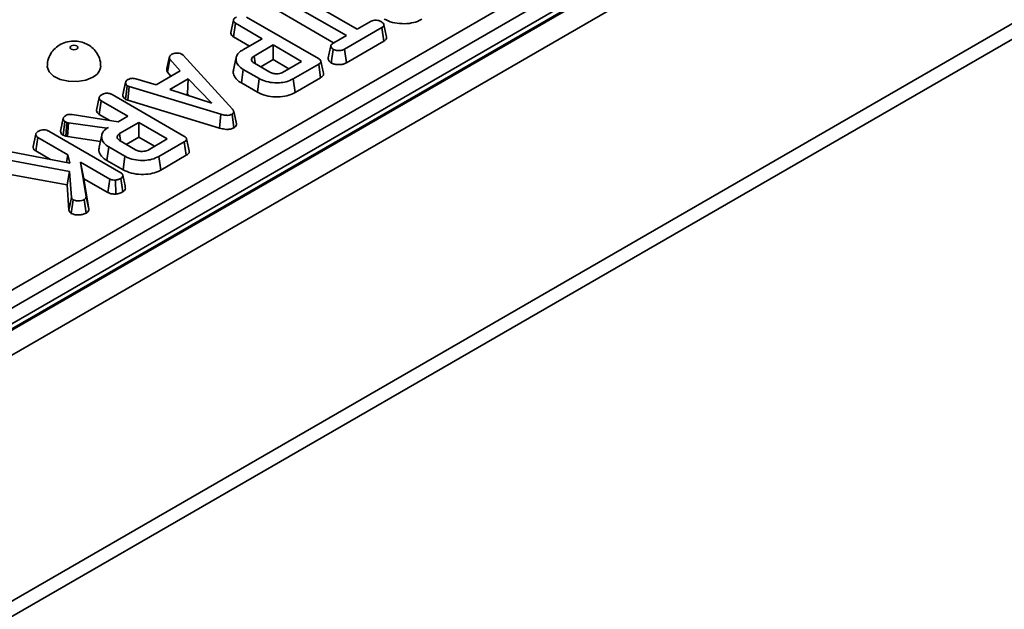
# Model space of a CAD drawing. Units: millimetres. Extents: x 80 to 4150, y -48 to 2910.
# Drawn here: x 2575 to 2704, y 1389 to 1467 of the extents above; entities that cross this region are included whole.
import ezdxf

# ---------------------------------------------------------------- set-up
doc = ezdxf.new("R2010")
doc.units = ezdxf.units.MM
doc.header["$LTSCALE"] = 10
doc.linetypes.add('SLD-Сплошная', pattern=[0])

msp = doc.modelspace()

# ---------------------------------------------------------------- linework, layer by layer
at = {"color": 7, "linetype": 'SLD-Сплошная', "lineweight": 35}
for p, q in [((2797.846, 1556.361), (2091.446, 1148.565)), ((2798.846, 1556.262), (2092.446, 1148.466)), ((2092.587, 1148.385), (2798.987, 1556.18)), ((2800.401, 1553.731), (2094.002, 1145.935)), ((2800.755, 1521.682), (2093.648, 1113.478)), ((2094.002, 1113.682), (2800.401, 1521.478)), ((2800.755, 1519.64), (2093.648, 1111.436)), ((2514.201, 1397.002), (2721.561, 1516.708)), ((2722.618, 1514.98), (2515.258, 1395.274)), ((2610.27, 1470.519), (2618.926, 1465.522)), ((2617.492, 1464.695), (2608.836, 1469.692)), ((2608.58, 1467.918), (2615.829, 1463.734)), ((2602.346, 1465.098), (2602.7, 1466.723)), ((2602.713, 1464.529), (2602.969, 1466.302)), ((2606.463, 1464.285), (2602.969, 1466.302)), ((2604.407, 1467.127), (2613.822, 1461.692)), ((2618.926, 1465.522), (2620.731, 1466.564)), ((2622.162, 1465.735), (2617.266, 1462.909)), ((2622.418, 1463.962), (2622.162, 1465.735)), ((2602.713, 1464.529), (2604.799, 1463.325)), ((2603.912, 1462.813), (2606.463, 1464.285)), ((2615.831, 1463.735), (2617.492, 1464.695)), ((2617.51, 1461.129), (2622.418, 1463.962)), ((2607.896, 1463.458), (2605.388, 1462.01)), ((2611.623, 1461.306), (2607.896, 1463.458)), ((2607.896, 1461.537), (2607.896, 1463.458)), ((2615.523, 1461.097), (2615.772, 1462.874)), ((2617.51, 1461.129), (2617.266, 1462.909)), ((2593.979, 1460.358), (2594.327, 1461.952)), ((2594.038, 1459.892), (2594.363, 1461.605)), ((2595.711, 1460.064), (2594.363, 1461.605)), ((2595.937, 1462.248), (2596.112, 1462.103)), ((2596.112, 1462.103), (2602.557, 1455.049)), ((2603.047, 1461.827), (2602.697, 1460.219)), ((2605.518, 1461.107), (2605.388, 1462.01)), ((2605.46, 1461.058), (2607.466, 1459.9)), ((2606.263, 1460.594), (2607.896, 1461.537)), ((2607.896, 1461.537), (2609.959, 1460.346)), ((2609.115, 1459.858), (2611.623, 1461.306)), ((2592.571, 1458.252), (2595.711, 1460.064)), ((2594.038, 1459.892), (2594.499, 1459.365)), ((2603.727, 1458.482), (2603.979, 1460.258)), ((2606.08, 1459.045), (2603.979, 1460.258)), ((2613.869, 1460.948), (2610.523, 1459.017)), ((2614.124, 1459.174), (2613.869, 1460.948)), ((2588.191, 1456.906), (2588.545, 1458.531)), ((2588.55, 1458.557), (2588.416, 1457.938)), ((2589.904, 1459.029), (2592.571, 1458.252)), ((2596.766, 1459.018), (2594.365, 1457.632)), ((2596.687, 1457.051), (2596.766, 1459.018)), ((2599.866, 1455.843), (2596.766, 1459.018)), ((2603.727, 1458.482), (2605.833, 1457.267)), ((2605.833, 1457.267), (2606.08, 1459.045)), ((2610.769, 1457.238), (2610.523, 1459.017)), ((2610.769, 1457.238), (2614.124, 1459.174)), ((2588.547, 1456.33), (2588.782, 1458.117)), ((2589.026, 1458.023), (2588.782, 1458.117)), ((2588.846, 1456.214), (2589.026, 1458.023)), ((2601.044, 1454.387), (2589.026, 1458.023)), ((2594.365, 1457.632), (2599.866, 1455.843)), ((2584.731, 1454.929), (2585.085, 1456.554)), ((2585.097, 1454.36), (2585.354, 1456.133)), ((2588.847, 1454.116), (2585.354, 1456.133)), ((2586.791, 1456.958), (2596.207, 1451.522)), ((2588.547, 1456.33), (2588.846, 1456.214)), ((2588.846, 1456.214), (2600.877, 1452.575)), ((2596.493, 1456.94), (2596.687, 1457.051)), ((2596.687, 1457.051), (2596.936, 1456.796)), ((2580.03, 1452.182), (2580.384, 1453.809)), ((2580.393, 1453.853), (2580.217, 1453.04)), ((2580.378, 1451.621), (2580.608, 1453.411)), ((2580.872, 1453.318), (2580.608, 1453.411)), ((2580.704, 1451.506), (2580.872, 1453.318)), ((2581.06, 1453.266), (2580.872, 1453.318)), ((2580.94, 1451.441), (2581.06, 1453.266)), ((2586.106, 1452.533), (2581.06, 1453.266)), ((2581.553, 1454.347), (2587.591, 1453.391)), ((2585.097, 1454.36), (2586.468, 1453.569)), ((2587.591, 1453.391), (2588.847, 1454.116)), ((2590.281, 1453.288), (2587.772, 1451.84)), ((2594.007, 1451.137), (2590.281, 1453.288)), ((2590.281, 1451.367), (2590.281, 1453.288)), ((2600.877, 1452.575), (2601.044, 1454.387)), ((2602.764, 1452.616), (2602.513, 1454.392)), ((2578.485, 1452.163), (2587.916, 1446.718)), ((2586.299, 1452.645), (2586.106, 1452.533)), ((2586.107, 1452.515), (2586.106, 1452.533)), ((2576.425, 1450.134), (2576.779, 1451.759)), ((2576.791, 1449.565), (2577.047, 1451.338)), ((2580.991, 1449.061), (2577.047, 1451.338)), ((2580.378, 1451.621), (2580.704, 1451.506)), ((2580.704, 1451.506), (2580.94, 1451.441)), ((2580.94, 1451.441), (2585.248, 1450.815)), ((2585.431, 1451.655), (2585.081, 1450.046)), ((2587.903, 1450.938), (2587.772, 1451.84)), ((2587.844, 1450.889), (2589.851, 1449.73)), ((2588.648, 1450.425), (2590.281, 1451.367)), ((2590.281, 1451.367), (2592.343, 1450.177)), ((2591.499, 1449.689), (2594.007, 1451.137)), ((2596.254, 1450.779), (2592.908, 1448.847)), ((2596.508, 1449.005), (2596.254, 1450.779)), ((2573.298, 1449.512), (2581.238, 1447.952)), ((2576.791, 1449.565), (2578.732, 1448.444)), ((2586.112, 1448.313), (2586.364, 1450.089)), ((2588.464, 1448.876), (2586.364, 1450.089)), ((2581.222, 1446.893), (2572.593, 1448.471)), ((2580.793, 1448.039), (2580.991, 1449.061)), ((2581.238, 1447.952), (2580.991, 1449.061)), ((2582.653, 1448.102), (2583.376, 1443.56)), ((2586.487, 1445.888), (2582.653, 1448.102)), ((2583.094, 1445.926), (2582.653, 1448.102)), ((2586.112, 1448.313), (2588.218, 1447.097)), ((2588.218, 1447.097), (2588.464, 1448.876)), ((2593.153, 1447.068), (2592.908, 1448.847)), ((2593.153, 1447.068), (2596.508, 1449.005)), ((2580.88, 1445.109), (2581.222, 1446.893)), ((2581.462, 1443.476), (2581.222, 1446.893)), ((2572.449, 1446.651), (2580.88, 1445.109)), ((2583.73, 1441.931), (2583.094, 1445.926)), ((2583.094, 1445.926), (2586.246, 1444.107)), ((2586.246, 1444.107), (2586.487, 1445.888)), ((2587.277, 1443.915), (2587.24, 1445.751)), ((2588.174, 1444.194), (2587.923, 1445.97)), ((2580.88, 1445.109), (2581.111, 1441.815)), ((2581.111, 1441.815), (2581.462, 1443.476)), ((2581.432, 1441.382), (2581.688, 1443.156)), ((2583.383, 1441.427), (2583.132, 1443.204)), ((2583.73, 1441.931), (2583.376, 1443.56))]:
    msp.add_line(p, q, dxfattribs=at)
at = {"color": 7, "linetype": 'SLD-Сплошная', "lineweight": 35, "flags": 128}
for points in [[(2582.143, 1462.926), (2582.252, 1463.019), (2582.29, 1463.13), (2582.252, 1463.24), (2582.143, 1463.334), (2581.981, 1463.396), (2581.79, 1463.418), (2581.598, 1463.396), (2581.436, 1463.334), (2581.328, 1463.24), (2581.29, 1463.13), (2581.328, 1463.019), (2581.436, 1462.926), (2581.598, 1462.863), (2581.79, 1462.841), (2581.981, 1462.863), (2582.143, 1462.926)], [(2578.29, 1460.68), (2578.293, 1460.597), (2578.529, 1459.946), (2579.119, 1459.374), (2579.998, 1458.944), (2581.071, 1458.703), (2582.223, 1458.675), (2583.327, 1458.865), (2584.264, 1459.251)], [(2603.078, 1453.128), (2602.902, 1453.935), (2602.726, 1454.742)]]:
    msp.add_lwpolyline(points, dxfattribs=at)
at = {"color": 7, "linetype": 'SLD-Сплошная', "lineweight": 35}
msp.add_arc((2583.61, 1460.804), 1.685, 292.86666, 355.65557, dxfattribs=at)
for points, knots in [([(2602.7, 1466.723), (2602.71, 1466.763), (2602.735, 1466.862), (2602.88, 1467.005), (2603.022, 1467.094), (2603.095, 1467.14)], [0, 0, 0, 0, 0.2478694, 0.6149449, 1, 1, 1, 1]), ([(2602.969, 1466.302), (2602.926, 1466.33), (2602.818, 1466.401), (2602.723, 1466.549), (2602.708, 1466.664), (2602.7, 1466.723)], [0, 0, 0, 0, 0.2462734, 0.613022, 1, 1, 1, 1]), ([(2620.731, 1466.564), (2620.823, 1466.608), (2621.008, 1466.697), (2621.273, 1466.718), (2621.412, 1466.718), (2621.432, 1466.718)], [0, 0, 0, 0, 0.458262, 0.9224642, 1, 1, 1, 1]), ([(2621.432, 1466.718), (2621.546, 1466.698), (2621.723, 1466.668), (2621.936, 1466.592), (2622.031, 1466.541), (2622.079, 1466.515)], [0, 0, 0, 0, 0.479636, 0.7368306, 1, 1, 1, 1]), ([(2622.079, 1466.515), (2622.166, 1466.45), (2622.339, 1466.319), (2622.439, 1466.109), (2622.399, 1465.936), (2622.297, 1465.822), (2622.203, 1465.762), (2622.162, 1465.735)], [0, 0, 0, 0, 0.283186, 0.5660768, 0.7215794, 0.8761816, 1, 1, 1, 1]), ([(2622.445, 1466.857), (2622.794, 1466.694), (2623.483, 1466.372), (2624.791, 1466.217), (2626.031, 1466.289), (2626.883, 1466.56), (2627.269, 1466.767), (2627.381, 1466.828)], [0, 0, 0, 0, 0.2431592, 0.4803831, 0.7106457, 0.9155374, 1, 1, 1, 1]), ([(2602.346, 1465.098), (2602.354, 1465.028), (2602.372, 1464.869), (2602.502, 1464.668), (2602.659, 1464.565), (2602.713, 1464.529)], [0, 0, 0, 0, 0.3384745, 0.7708754, 1, 1, 1, 1]), ([(2622.762, 1464.507), (2622.704, 1464.776), (2622.587, 1465.313), (2622.47, 1465.849), (2622.412, 1466.117)], [0, 0, 0, 0, 0.5000006, 1, 1, 1, 1]), ([(2585.257, 1460.677), (2585.266, 1460.79), (2585.3, 1461.223), (2585.068, 1461.935), (2584.616, 1462.701), (2584, 1463.287), (2583.27, 1463.705), (2582.414, 1463.956), (2581.456, 1463.997), (2580.496, 1463.789), (2579.647, 1463.347), (2578.96, 1462.709), (2578.498, 1461.902), (2578.271, 1461.188), (2578.314, 1460.776), (2578.324, 1460.677)], [0, 0, 0, 0, 0.0315939, 0.1217408, 0.2036163, 0.2811462, 0.3580519, 0.4389471, 0.5297753, 0.6238809, 0.7114135, 0.7968734, 0.8837925, 0.972253, 1, 1, 1, 1]), ([(2615.772, 1462.874), (2615.68, 1462.955), (2615.527, 1463.089), (2615.449, 1463.299), (2615.5, 1463.479), (2615.645, 1463.62), (2615.776, 1463.702), (2615.831, 1463.735)], [0, 0, 0, 0, 0.2989136, 0.4982221, 0.6532275, 0.8559157, 1, 1, 1, 1]), ([(2622.418, 1463.962), (2622.495, 1464.014), (2622.65, 1464.119), (2622.78, 1464.312), (2622.764, 1464.444), (2622.757, 1464.507)], [0, 0, 0, 0, 0.3404357, 0.6865123, 1, 1, 1, 1]), ([(2594.627, 1462.252), (2594.712, 1462.293), (2594.882, 1462.375), (2595.122, 1462.401), (2595.247, 1462.404), (2595.263, 1462.404)], [0, 0, 0, 0, 0.4635565, 0.932057, 1, 1, 1, 1]), ([(2595.263, 1462.404), (2595.378, 1462.401), (2595.61, 1462.396), (2595.821, 1462.308), (2595.921, 1462.256), (2595.937, 1462.248)], [0, 0, 0, 0, 0.454953, 0.9137831, 1, 1, 1, 1]), ([(2603.979, 1460.258), (2603.74, 1460.424), (2603.26, 1460.759), (2602.996, 1461.4), (2603.043, 1462.028), (2603.429, 1462.508), (2603.784, 1462.732), (2603.912, 1462.813)], [0, 0, 0, 0, 0.2268153, 0.4551967, 0.6788983, 0.8841886, 1, 1, 1, 1]), ([(2615.471, 1463.367), (2615.414, 1463.103), (2615.299, 1462.574), (2615.186, 1462.052), (2615.129, 1461.79)], [0, 0, 0, 0, 0.4999711, 1, 1, 1, 1]), ([(2617.266, 1462.909), (2617.154, 1462.853), (2616.965, 1462.759), (2616.588, 1462.7), (2616.243, 1462.728), (2615.951, 1462.787), (2615.82, 1462.851), (2615.772, 1462.874)], [0, 0, 0, 0, 0.2651869, 0.4480003, 0.6897129, 0.8871458, 1, 1, 1, 1]), ([(2594.363, 1461.605), (2594.339, 1461.66), (2594.302, 1461.745), (2594.313, 1461.862), (2594.322, 1461.922), (2594.327, 1461.952)], [0, 0, 0, 0, 0.4825491, 0.7406725, 1, 1, 1, 1]), ([(2594.327, 1461.952), (2594.364, 1462.005), (2594.419, 1462.085), (2594.535, 1462.181), (2594.596, 1462.228), (2594.627, 1462.252)], [0, 0, 0, 0, 0.4889099, 0.7441043, 1, 1, 1, 1]), ([(2605.388, 1462.01), (2605.3, 1461.947), (2605.122, 1461.82), (2605.046, 1461.583), (2605.103, 1461.361), (2605.255, 1461.185), (2605.399, 1461.096), (2605.46, 1461.058)], [0, 0, 0, 0, 0.22625787, 0.45487948, 0.65614415, 0.85436173, 1, 1, 1, 1]), ([(2613.822, 1461.692), (2613.938, 1461.615), (2614.105, 1461.505), (2614.184, 1461.319), (2614.146, 1461.173), (2614.028, 1461.048), (2613.916, 1460.977), (2613.869, 1460.948)], [0, 0, 0, 0, 0.3516122, 0.5062891, 0.6620486, 0.8603021, 1, 1, 1, 1]), ([(2614.513, 1459.744), (2614.455, 1460.01), (2614.339, 1460.542), (2614.223, 1461.075), (2614.165, 1461.342)], [0, 0, 0, 0, 0.5000037, 1, 1, 1, 1]), ([(2615.136, 1461.79), (2615.128, 1461.72), (2615.105, 1461.533), (2615.26, 1461.287), (2615.454, 1461.147), (2615.523, 1461.097)], [0, 0, 0, 0, 0.2813938, 0.7438766, 1, 1, 1, 1]), ([(2615.523, 1461.097), (2615.636, 1461.046), (2615.893, 1460.929), (2616.363, 1460.872), (2616.831, 1460.88), (2617.215, 1460.978), (2617.415, 1461.081), (2617.51, 1461.129)], [0, 0, 0, 0, 0.194011, 0.4426236, 0.6351715, 0.8280438, 1, 1, 1, 1]), ([(2593.979, 1460.358), (2593.974, 1460.323), (2593.958, 1460.23), (2593.945, 1460.071), (2594.006, 1459.953), (2594.038, 1459.892)], [0, 0, 0, 0, 0.2219373, 0.5958948, 1, 1, 1, 1]), ([(2602.753, 1460.212), (2602.721, 1460.135), (2602.606, 1459.855), (2602.806, 1459.309), (2603.212, 1458.8), (2603.62, 1458.549), (2603.727, 1458.482)], [0, 0, 0, 0, 0.1254121, 0.4549786, 0.8563391, 1, 1, 1, 1]), ([(2607.466, 1459.9), (2607.606, 1459.833), (2607.875, 1459.704), (2608.348, 1459.662), (2608.739, 1459.702), (2608.972, 1459.783), (2609.085, 1459.843), (2609.115, 1459.858)], [0, 0, 0, 0, 0.2917651, 0.5642894, 0.7497236, 0.934852, 1, 1, 1, 1]), ([(2614.124, 1459.174), (2614.234, 1459.25), (2614.418, 1459.377), (2614.536, 1459.586), (2614.51, 1459.698), (2614.5, 1459.744)], [0, 0, 0, 0, 0.4675525, 0.7824799, 1, 1, 1, 1]), ([(2588.545, 1458.531), (2588.566, 1458.604), (2588.609, 1458.751), (2588.788, 1458.876), (2588.886, 1458.937), (2588.898, 1458.944)], [0, 0, 0, 0, 0.46651193, 0.93516245, 1, 1, 1, 1]), ([(2588.782, 1458.117), (2588.721, 1458.164), (2588.582, 1458.272), (2588.55, 1458.425), (2588.545, 1458.515), (2588.545, 1458.531)], [0, 0, 0, 0, 0.3934881, 0.890092, 1, 1, 1, 1]), ([(2588.898, 1458.944), (2588.974, 1458.981), (2589.107, 1459.044), (2589.34, 1459.095), (2589.609, 1459.089), (2589.791, 1459.052), (2589.904, 1459.029)], [0, 0, 0, 0, 0.2707542, 0.4702363, 0.6714804, 1, 1, 1, 1]), ([(2610.523, 1459.017), (2610.238, 1458.877), (2609.708, 1458.619), (2608.636, 1458.467), (2607.54, 1458.523), (2606.637, 1458.751), (2606.218, 1458.972), (2606.08, 1459.045)], [0, 0, 0, 0, 0.2250749, 0.4168077, 0.6542636, 0.8865042, 1, 1, 1, 1]), ([(2585.479, 1456.971), (2585.586, 1457.02), (2585.773, 1457.105), (2586.092, 1457.143), (2586.385, 1457.125), (2586.617, 1457.052), (2586.744, 1456.983), (2586.791, 1456.958)], [0, 0, 0, 0, 0.2742471, 0.4791666, 0.6439642, 0.867555, 1, 1, 1, 1]), ([(2588.416, 1457.938), (2588.406, 1457.893), (2588.328, 1457.532), (2588.26, 1457.221), (2588.2, 1456.949)], [0, 0, 0, 0, 0.124393, 1, 1, 1, 1]), ([(2605.833, 1457.267), (2606.182, 1457.104), (2606.871, 1456.782), (2608.179, 1456.627), (2609.419, 1456.699), (2610.271, 1456.97), (2610.656, 1457.177), (2610.769, 1457.238)], [0, 0, 0, 0, 0.2431592, 0.4803831, 0.7106457, 0.9155374, 1, 1, 1, 1]), ([(2585.085, 1456.554), (2585.095, 1456.594), (2585.119, 1456.693), (2585.265, 1456.835), (2585.406, 1456.925), (2585.479, 1456.971)], [0, 0, 0, 0, 0.2478694, 0.6149449, 1, 1, 1, 1]), ([(2585.354, 1456.133), (2585.31, 1456.161), (2585.202, 1456.232), (2585.107, 1456.38), (2585.092, 1456.495), (2585.085, 1456.554)], [0, 0, 0, 0, 0.2462734, 0.613022, 1, 1, 1, 1]), ([(2588.191, 1456.906), (2588.195, 1456.85), (2588.204, 1456.703), (2588.305, 1456.494), (2588.478, 1456.376), (2588.547, 1456.33)], [0, 0, 0, 0, 0.2682695, 0.7083466, 1, 1, 1, 1]), ([(2584.731, 1454.929), (2584.739, 1454.859), (2584.757, 1454.7), (2584.887, 1454.499), (2585.043, 1454.395), (2585.097, 1454.36)], [0, 0, 0, 0, 0.3384745, 0.7708754, 1, 1, 1, 1]), ([(2602.557, 1455.049), (2602.603, 1454.991), (2602.694, 1454.875), (2602.747, 1454.701), (2602.702, 1454.544), (2602.603, 1454.45), (2602.531, 1454.404), (2602.513, 1454.392)], [0, 0, 0, 0, 0.2699277, 0.5421936, 0.7364882, 0.9314971, 1, 1, 1, 1]), ([(2580.384, 1453.809), (2580.394, 1453.857), (2580.418, 1453.97), (2580.551, 1454.117), (2580.684, 1454.2), (2580.74, 1454.235)], [0, 0, 0, 0, 0.29855262, 0.70445941, 1, 1, 1, 1]), ([(2580.608, 1453.411), (2580.556, 1453.452), (2580.458, 1453.529), (2580.4, 1453.67), (2580.389, 1453.763), (2580.384, 1453.809)], [0, 0, 0, 0, 0.3493693, 0.6697977, 1, 1, 1, 1]), ([(2580.74, 1454.235), (2580.818, 1454.273), (2580.954, 1454.34), (2581.247, 1454.38), (2581.438, 1454.36), (2581.553, 1454.347)], [0, 0, 0, 0, 0.3443908, 0.6023018, 1, 1, 1, 1]), ([(2602.513, 1454.392), (2602.418, 1454.347), (2602.244, 1454.264), (2601.918, 1454.225), (2601.508, 1454.252), (2601.23, 1454.333), (2601.044, 1454.387)], [0, 0, 0, 0, 0.22918354, 0.41947027, 0.60969591, 1, 1, 1, 1]), ([(2576.779, 1451.759), (2576.795, 1451.814), (2576.835, 1451.945), (2577.013, 1452.076), (2577.138, 1452.154), (2577.173, 1452.176)], [0, 0, 0, 0, 0.33862579, 0.81715003, 1, 1, 1, 1]), ([(2577.173, 1452.176), (2577.268, 1452.22), (2577.458, 1452.309), (2577.789, 1452.351), (2578.105, 1452.324), (2578.326, 1452.25), (2578.446, 1452.184), (2578.485, 1452.163)], [0, 0, 0, 0, 0.2460319, 0.4948522, 0.6623227, 0.8895841, 1, 1, 1, 1]), ([(2580.03, 1452.182), (2580.036, 1452.125), (2580.051, 1451.99), (2580.141, 1451.787), (2580.303, 1451.673), (2580.378, 1451.621)], [0, 0, 0, 0, 0.2811756, 0.6694764, 1, 1, 1, 1]), ([(2580.217, 1453.04), (2580.215, 1453.03), (2580.149, 1452.727), (2580.095, 1452.482), (2580.043, 1452.245)], [0, 0, 0, 0, 0.0326793, 1, 1, 1, 1]), ([(2586.364, 1450.089), (2586.125, 1450.255), (2585.645, 1450.59), (2585.38, 1451.23), (2585.428, 1451.859), (2585.814, 1452.34), (2586.17, 1452.564), (2586.299, 1452.645)], [0, 0, 0, 0, 0.2266857, 0.454936, 0.6785093, 0.883956, 1, 1, 1, 1]), ([(2600.877, 1452.575), (2601.095, 1452.512), (2601.447, 1452.412), (2601.992, 1452.385), (2602.427, 1452.453), (2602.658, 1452.56), (2602.763, 1452.616), (2602.764, 1452.616)], [0, 0, 0, 0, 0.3545686, 0.5721854, 0.7907434, 0.9994818, 1, 1, 1, 1]), ([(2602.764, 1452.616), (2602.844, 1452.672), (2603.001, 1452.783), (2603.093, 1452.97), (2603.074, 1453.083), (2603.066, 1453.128)], [0, 0, 0, 0, 0.3893721, 0.7604709, 1, 1, 1, 1]), ([(2577.047, 1451.338), (2576.984, 1451.383), (2576.844, 1451.484), (2576.79, 1451.64), (2576.781, 1451.735), (2576.779, 1451.759)], [0, 0, 0, 0, 0.3755088, 0.83902, 1, 1, 1, 1]), ([(2587.772, 1451.84), (2587.684, 1451.777), (2587.507, 1451.651), (2587.43, 1451.414), (2587.487, 1451.192), (2587.639, 1451.016), (2587.783, 1450.927), (2587.844, 1450.889)], [0, 0, 0, 0, 0.2262579, 0.4548795, 0.6561442, 0.8543617, 1, 1, 1, 1]), ([(2596.207, 1451.522), (2596.322, 1451.446), (2596.489, 1451.336), (2596.568, 1451.149), (2596.53, 1451.004), (2596.412, 1450.879), (2596.3, 1450.808), (2596.254, 1450.779)], [0, 0, 0, 0, 0.3516122, 0.5062891, 0.6620486, 0.8603021, 1, 1, 1, 1]), ([(2596.897, 1449.575), (2596.84, 1449.841), (2596.724, 1450.372), (2596.608, 1450.906), (2596.55, 1451.173)], [0, 0, 0, 0, 0.5000037, 1, 1, 1, 1]), ([(2576.425, 1450.134), (2576.428, 1450.093), (2576.441, 1449.954), (2576.532, 1449.745), (2576.717, 1449.617), (2576.791, 1449.565)], [0, 0, 0, 0, 0.1976151, 0.6760794, 1, 1, 1, 1]), ([(2585.135, 1450.04), (2585.105, 1449.962), (2584.977, 1449.636), (2585.229, 1449.039), (2585.706, 1448.556), (2586.062, 1448.343), (2586.112, 1448.313)], [0, 0, 0, 0, 0.1275136, 0.5286634, 0.9341387, 1, 1, 1, 1]), ([(2589.851, 1449.73), (2589.99, 1449.664), (2590.26, 1449.535), (2590.732, 1449.492), (2591.124, 1449.533), (2591.357, 1449.614), (2591.47, 1449.674), (2591.499, 1449.689)], [0, 0, 0, 0, 0.2917651, 0.5642894, 0.7497236, 0.934852, 1, 1, 1, 1]), ([(2596.508, 1449.005), (2596.618, 1449.081), (2596.803, 1449.208), (2596.92, 1449.417), (2596.894, 1449.529), (2596.884, 1449.575)], [0, 0, 0, 0, 0.4675525, 0.7824799, 1, 1, 1, 1]), ([(2592.908, 1448.847), (2592.622, 1448.708), (2592.093, 1448.449), (2591.02, 1448.298), (2589.924, 1448.354), (2589.022, 1448.581), (2588.602, 1448.803), (2588.464, 1448.876)], [0, 0, 0, 0, 0.2250749, 0.4168077, 0.6542636, 0.8865042, 1, 1, 1, 1]), ([(2588.218, 1447.097), (2588.566, 1446.934), (2589.256, 1446.613), (2590.563, 1446.458), (2591.803, 1446.529), (2592.655, 1446.8), (2593.041, 1447.008), (2593.153, 1447.068)], [0, 0, 0, 0, 0.24315921, 0.48038307, 0.71064572, 0.91553739, 1, 1, 1, 1]), ([(2587.24, 1445.751), (2587.114, 1445.752), (2586.895, 1445.752), (2586.636, 1445.812), (2586.527, 1445.868), (2586.487, 1445.888)], [0, 0, 0, 0, 0.4632578, 0.8040452, 1, 1, 1, 1]), ([(2587.923, 1445.97), (2587.828, 1445.921), (2587.682, 1445.846), (2587.444, 1445.776), (2587.309, 1445.759), (2587.24, 1445.751)], [0, 0, 0, 0, 0.4783177, 0.7341121, 1, 1, 1, 1]), ([(2587.916, 1446.718), (2587.985, 1446.67), (2588.124, 1446.573), (2588.192, 1446.385), (2588.165, 1446.21), (2588.072, 1446.065), (2587.967, 1445.998), (2587.923, 1445.97)], [0, 0, 0, 0, 0.2254075, 0.4519119, 0.6728692, 0.8618805, 1, 1, 1, 1]), ([(2588.521, 1444.809), (2588.464, 1445.07), (2588.35, 1445.592), (2588.234, 1446.12), (2588.176, 1446.384)], [0, 0, 0, 0, 0.5000451, 1, 1, 1, 1]), ([(2588.174, 1444.194), (2588.259, 1444.254), (2588.455, 1444.393), (2588.556, 1444.621), (2588.514, 1444.764), (2588.501, 1444.807)], [0, 0, 0, 0, 0.3488543, 0.803418, 1, 1, 1, 1]), ([(2581.688, 1443.156), (2581.651, 1443.185), (2581.58, 1443.239), (2581.512, 1443.35), (2581.481, 1443.429), (2581.462, 1443.476)], [0, 0, 0, 0, 0.301216, 0.5859592, 1, 1, 1, 1]), ([(2583.132, 1443.204), (2583.03, 1443.154), (2582.824, 1443.051), (2582.402, 1443.006), (2581.993, 1443.028), (2581.779, 1443.118), (2581.688, 1443.156)], [0, 0, 0, 0, 0.250984, 0.505297, 0.7904322, 1, 1, 1, 1]), ([(2583.376, 1443.56), (2583.367, 1443.499), (2583.349, 1443.375), (2583.223, 1443.261), (2583.142, 1443.21), (2583.132, 1443.204)], [0, 0, 0, 0, 0.4663411, 0.9386421, 1, 1, 1, 1]), ([(2586.246, 1444.107), (2586.368, 1444.052), (2586.63, 1443.936), (2587.014, 1443.911), (2587.232, 1443.914), (2587.277, 1443.915)], [0, 0, 0, 0, 0.4106816, 0.8769574, 1, 1, 1, 1]), ([(2587.277, 1443.915), (2587.367, 1443.925), (2587.643, 1443.958), (2587.944, 1444.068), (2588.128, 1444.168), (2588.174, 1444.194)], [0, 0, 0, 0, 0.2660315, 0.8132207, 1, 1, 1, 1]), ([(2581.111, 1441.815), (2581.126, 1441.776), (2581.179, 1441.641), (2581.282, 1441.489), (2581.411, 1441.397), (2581.432, 1441.382)], [0, 0, 0, 0, 0.2526885, 0.8778924, 1, 1, 1, 1]), ([(2583.383, 1441.427), (2583.463, 1441.483), (2583.636, 1441.603), (2583.719, 1441.788), (2583.728, 1441.902), (2583.73, 1441.931)], [0, 0, 0, 0, 0.3861975, 0.8385639, 1, 1, 1, 1]), ([(2581.432, 1441.382), (2581.521, 1441.339), (2581.738, 1441.236), (2582.181, 1441.177), (2582.682, 1441.18), (2583.102, 1441.28), (2583.306, 1441.387), (2583.383, 1441.427)], [0, 0, 0, 0, 0.1604289, 0.3887808, 0.6153498, 0.8547102, 1, 1, 1, 1])]:
    msp.add_open_spline(points, degree=3, knots=knots, dxfattribs=at)

doc.saveas('drawing.dxf')
